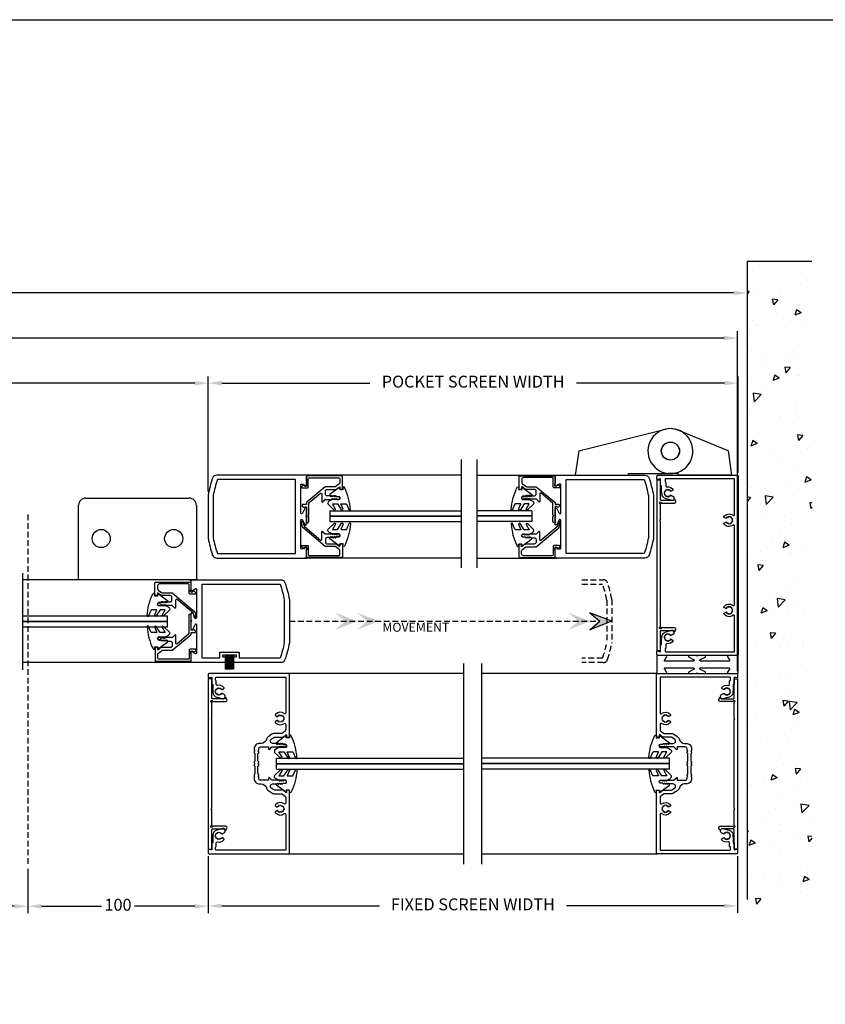
# Model space of a CAD drawing. Units: millimetres. Extents: x -9031 to -426, y -4460 to 328.
# Drawn here: x -1165 to -719, y -1332 to -786 of the extents above; entities that cross this region are included whole.
import ezdxf

# ---------------------------------------------------------------- set-up
doc = ezdxf.new("R2010")
doc.units = ezdxf.units.MM
doc.linetypes.add('BI-PARTING-SG-PKT-PLAN$0$HIDDEN2', pattern=[4.7625, 3.175, -1.5875])
doc.linetypes.add('MITTEX2', pattern=[4, 2.5, -0.5, 0.5, -0.5])
doc.layers.get('DefPoints').update_dxf_attribs({"color": 250, "linetype": 'MITTEX2'})
for name, color, linetype in [('BI-PARTING-POCKET-A150ATF$0$Backgrounds', 7, 'Continuous'), ('BI-PARTING-POCKET-A150ATF$0$DORMAFRAME', 3, 'Continuous'), ('BI-PARTING-SG-PKT-PLAN$0$CS001', 1, 'Continuous'), ('BI-PARTING-SG-PKT-PLAN$0$CS008', 1, 'Continuous'), ('BI-PARTING-SG-PKT-PLAN$0$CS025', 1, 'Continuous'), ('BI-PARTING-SG-PKT-PLAN$0$CS075', 1, 'Continuous'), ('BI-PARTING-SG-PKT-PLAN$0$CS115', 1, 'Continuous'), ('BI-PARTING-SG-PKT-PLAN$0$CS20', 1, 'Continuous'), ('BI-PARTING-SG-PKT-PLAN$0$CS4', 1, 'Continuous'), ('BI-PARTING-SG-PKT-PLAN$0$DIMS', 2, 'Continuous'), ('BI-PARTING-SG-PKT-PLAN$0$FRAME', 3, 'Continuous'), ('BI-PARTING-SG-PKT-PLAN$0$GK70', 7, 'Continuous'), ('BI-PARTING-SG-PKT-PLAN$0$GK71', 7, 'Continuous')]:
    doc.layers.add(name, color=color, linetype=linetype)
doc.styles.add('BI-PARTING-POCKET-A150ATF$0$border', font='romand.shx')
doc.styles.add('BI-PARTING-SG-PKT-PLAN$0$ARIAL', font='ARIAL.TTF', dxfattribs={"oblique": 4})
doc.styles.add('BI-PARTING-SG-PKT-PLAN$0$Standard', font='txt')
doc.dimstyles.new('BI-PARTING-SG-PKT-PLAN$0$HORIZONTAL', dxfattribs={"dimscale": 3, "dimtxt": 2.2, "dimasz": 2.5, "dimexe": 1.25, "dimexo": 0.625, "dimtad": 0, "dimdec": 0, "dimtxsty": 'BI-PARTING-SG-PKT-PLAN$0$ARIAL', "dimcen": 2.5, "dimadec": 0, "dimazin": 0, "dimtfac": 1, "dimtdec": 0, "dimtmove": 0, "dimatfit": 3, "dimfxl": 0, "dimarcsym": 0})

# ---------------------------------------------------------------- blocks, each defined once
blk = doc.blocks.new('BI-PARTING-POCKET-A150ATF$0$#NewBorder3')
at = {"layer": 'BI-PARTING-POCKET-A150ATF$0$DORMAFRAME', "color": 7}
blk.add_line((-320.79, 235.5), (1083.21, 235.5), dxfattribs=at)
at = {"layer": 'BI-PARTING-POCKET-A150ATF$0$Backgrounds', "color": 7, "style": 'BI-PARTING-POCKET-A150ATF$0$border'}
for tag, p in [('PROJECT1', (845.83, -336.68)), ('PROJECT2', (845.83, -352.87)), ('PROJECT3', (845.83, -369.06)), ('PROJECT4', (845.83, -385.25)), ('PROJECT5', (845.83, -401.44)), ('PROJECT6', (845.83, -417.63)), ('DRAWINGTITLE1', (847.95, -470.68)), ('DRAWINGTITLE2', (847.95, -486.87)), ('DRAWINGTITLE3', (847.95, -503.06)), ('DRAWINGTITLE4', (847.95, -519.26)), ('DRAWINGTITLE5', (847.95, -535.45))]:
    blk.add_attdef(tag, p, '', height=10, dxfattribs=at)
at = {"layer": 'BI-PARTING-POCKET-A150ATF$0$Backgrounds', "color": 7, "style": 'BI-PARTING-POCKET-A150ATF$0$border', "flags": 2}
blk.add_attdef('DRAWINGTITLE', (846.83, -451.42), '', height=10, dxfattribs=at)
at = {"layer": 'BI-PARTING-POCKET-A150ATF$0$Backgrounds', "style": 'BI-PARTING-POCKET-A150ATF$0$border'}
for tag, p in [('CURRENTREV', (984.47, -624.87)), ('DRAWINGNUMBER1', (829.04, -671.58)), ('DRAWINGNUMBER2', (829.04, -687.77)), ('SHEETXOFX', (864.16, -715.59))]:
    blk.add_attdef(tag, p, '', height=10, dxfattribs=at)
blk = doc.blocks.new('*D111')
at = {"color": 0, "lineweight": -2}
for p, q in [((-1359.56, -1257.04), (-1359.56, -1281.57)), ((-1160.66, -1257.04), (-1160.66, -1281.57)), ((-1352.06, -1277.82), (-1315.93, -1277.82)), ((-1168.16, -1277.82), (-1204.29, -1277.82))]:
    blk.add_line(p, q, dxfattribs=at)
at = {"color": 0}
for points in [[(-1352.06, -1276.57), (-1352.06, -1279.07), (-1359.56, -1277.82)], [(-1168.16, -1276.57), (-1168.16, -1279.07), (-1160.66, -1277.82)]]:
    blk.add_solid(points, dxfattribs=at)
at = {"layer": 'DefPoints', "color": 0}
for p in [(-1359.56, -1255.17), (-1160.66, -1255.17), (-1160.66, -1277.82)]:
    blk.add_point(p, dxfattribs=at)
at = {"color": 0, "insert": (-1260.11, -1277.82), "char_height": 6.6, "attachment_point": 5, "style": 'BI-PARTING-SG-PKT-PLAN$0$ARIAL'}
blk.add_mtext('CLEAR OPENING WIDTH', dxfattribs=at)
blk = doc.blocks.new('*D112')
at = {"color": 0, "lineweight": -2}
for p, q in [((-1459.56, -1047.87), (-1459.56, -984)), ((-1452.06, -987.75), (-1295.41, -987.75)), ((-1068.16, -987.75), (-1224.81, -987.75)), ((-1060.66, -1047.87), (-1060.66, -984))]:
    blk.add_line(p, q, dxfattribs=at)
at = {"color": 0}
for points in [[(-1452.06, -986.5), (-1452.06, -989), (-1459.56, -987.75)], [(-1068.16, -986.5), (-1068.16, -989), (-1060.66, -987.75)]]:
    blk.add_solid(points, dxfattribs=at)
at = {"layer": 'DefPoints', "color": 0}
for p in [(-1060.66, -987.75), (-1459.56, -1049.74), (-1060.66, -1049.74)]:
    blk.add_point(p, dxfattribs=at)
at = {"color": 0, "insert": (-1260.11, -987.75), "char_height": 6.6, "attachment_point": 5, "style": 'BI-PARTING-SG-PKT-PLAN$0$ARIAL'}
blk.add_mtext('JAMB TO JAMB', dxfattribs=at)
blk = doc.blocks.new('*D113')
at = {"color": 0, "lineweight": -2}
for p, q in [((-1758.34, -938.7), (-1758.34, -941.5)), ((-1750.84, -937.75), (-1331.57, -937.75)), ((-769.38, -937.75), (-1188.65, -937.75)), ((-761.88, -939.46), (-761.88, -941.5))]:
    blk.add_line(p, q, dxfattribs=at)
at = {"color": 0}
for points in [[(-1750.84, -936.5), (-1750.84, -939), (-1758.34, -937.75)], [(-769.38, -936.5), (-769.38, -939), (-761.88, -937.75)]]:
    blk.add_solid(points, dxfattribs=at)
at = {"layer": 'DefPoints', "color": 0}
for p in [(-1758.34, -936.83), (-761.88, -937.58), (-761.88, -937.75)]:
    blk.add_point(p, dxfattribs=at)
at = {"color": 0, "insert": (-1260.11, -937.75), "char_height": 6.6, "attachment_point": 5, "style": 'BI-PARTING-SG-PKT-PLAN$0$ARIAL'}
blk.add_mtext('STRUCTURAL OPENING WIDTH', dxfattribs=at)
blk = doc.blocks.new('*D114')
at = {"color": 0, "lineweight": -2}
for p, q in [((-1753.06, -1147.36), (-1753.06, -959)), ((-767.16, -1147.36), (-767.16, -959)), ((-1745.56, -962.75), (-1316.7, -962.75)), ((-774.66, -962.75), (-1203.51, -962.75))]:
    blk.add_line(p, q, dxfattribs=at)
at = {"color": 0}
for points in [[(-1745.56, -961.5), (-1745.56, -964), (-1753.06, -962.75)], [(-774.66, -961.5), (-774.66, -964), (-767.16, -962.75)]]:
    blk.add_solid(points, dxfattribs=at)
at = {"layer": 'DefPoints', "color": 0}
for p in [(-767.16, -962.75), (-1753.06, -1149.23), (-767.16, -1149.23)]:
    blk.add_point(p, dxfattribs=at)
at = {"color": 0, "insert": (-1260.11, -962.75), "char_height": 6.6, "attachment_point": 5, "style": 'BI-PARTING-SG-PKT-PLAN$0$ARIAL'}
blk.add_mtext('OVERALL FRAME WIDTH', dxfattribs=at)
blk = doc.blocks.new('BI-PARTING-SG-PKT-PLAN$0$A$C053E35A2')
at = {"layer": 'BI-PARTING-SG-PKT-PLAN$0$GK70'}
for p, q in [((0, 45.17), (65.29, 45.17)), ((0, 3.88), (0, 45.17)), ((65.29, 45.17), (65.29, 3.88)), ((61.5, 0), (4.04, 0))]:
    blk.add_line(p, q, dxfattribs=at)
for centre in [(12.56, 22.34), (52.73, 22.34)]:
    blk.add_circle(centre, 5.02, dxfattribs=at)
for centre, start, end in [((3.92, 3.91), 180.5278, 271.7771), ((61.37, 3.91), 268.2229, 359.4722)]:
    blk.add_arc(centre, 3.92, start, end, dxfattribs=at)
blk = doc.blocks.new('*D118')
at = {"color": 0, "lineweight": -2}
for p, q in [((-1060.66, -1250.11), (-1060.66, -1281.37)), ((-767.16, -1250.11), (-767.16, -1281.37)), ((-1053.16, -1277.62), (-965.73, -1277.62)), ((-774.66, -1277.62), (-862.08, -1277.62))]:
    blk.add_line(p, q, dxfattribs=at)
at = {"color": 0}
for points in [[(-1053.16, -1276.37), (-1053.16, -1278.87), (-1060.66, -1277.62)], [(-774.66, -1276.37), (-774.66, -1278.87), (-767.16, -1277.62)]]:
    blk.add_solid(points, dxfattribs=at)
at = {"layer": 'DefPoints', "color": 0}
for p in [(-1060.66, -1248.23), (-767.16, -1248.23), (-767.16, -1277.62)]:
    blk.add_point(p, dxfattribs=at)
at = {"color": 0, "insert": (-913.91, -1277.62), "char_height": 6.6, "attachment_point": 5, "style": 'BI-PARTING-SG-PKT-PLAN$0$ARIAL'}
blk.add_mtext('FIXED SCREEN WIDTH', dxfattribs=at)
blk = doc.blocks.new('BI-PARTING-SG-PKT-PLAN$0$cs001')
at = {"layer": 'BI-PARTING-SG-PKT-PLAN$0$CS001'}
blk.add_lwpolyline([(89.61, 2.51, -0.317445), (86.95, 4.72), (86.03, 8.14, -0.493145), (87, 9.4), (87.46, 9.4, -0.267949), (88.33, 8.9), (89.13, 7.51), (88.49, 7.51), (88.49, 6.87), (87.94, 6.55), (88.26, 6), (87.94, 5.45), (88.49, 5.13), (88.49, 4.49), (89.13, 4.49), (89.45, 3.94), (90, 4.26), (90.55, 3.94), (90.87, 4.49), (91.51, 4.49), (91.51, 5.13), (92.06, 5.45), (91.74, 6), (92.06, 6.55), (91.51, 6.87), (91.51, 7.51), (90.87, 7.51), (91.48, 8.56, -0.464153), (92.23, 8.7, -0.290922), (93.39, 5.13, 0.490314), (93.87, 4.5), (96, 4.5, 0.414214), (96.5, 4), (97.5, 4, 0.414214), (98, 4.5), (98, 43), (78.12, 43, 0.629016), (77.73, 42.19, -0.40956), (77.23, 37.3, -0.464153), (76.48, 37.44), (75.87, 38.49), (76.51, 38.49), (76.51, 39.13), (77.06, 39.45), (76.74, 40), (77.06, 40.55), (76.51, 40.87), (76.51, 41.51), (75.87, 41.51), (75.55, 42.06), (75, 41.74), (74.45, 42.06), (74.13, 41.51), (73.49, 41.51), (73.49, 40.87), (72.94, 40.55), (73.26, 40), (72.94, 39.45), (73.49, 39.13), (73.49, 38.49), (74.13, 38.49), (73.52, 37.44, -0.464153), (72.77, 37.3, -0.40956), (72.27, 42.19, 0.629016), (71.88, 43), (68.88, 43, 0.235469), (68.08, 42.6), (66.95, 41.1, 0.16286), (66.75, 40.5), (66.75, 36.97, -0.144993), (66.27, 35.34), (65.09, 33.53, -0.179936), (63.41, 32.28, 0.333634), (61.25, 29.4), (61.25, 28.5, -0.414214), (58.25, 25.5), (57.4, 25.5), (57, 25.9), (56.6, 25.5), (56, 25.5), (55.6, 25.9), (51.4, 25.9), (51, 25.5), (50.4, 25.5), (50, 25.9), (49.6, 25.5), (49, 25.5), (48.6, 25.9), (44.4, 25.9), (44, 25.5), (43.4, 25.5), (43, 25.9), (42.6, 25.5), (41.75, 25.5, -0.414214), (38.75, 28.5), (38.75, 29.4, 0.333634), (36.59, 32.28, -0.179936), (34.91, 33.53), (33.73, 35.34, -0.144993), (33.25, 36.97), (33.25, 40.5, 0.16286), (33.05, 41.1), (31.92, 42.6, 0.235469), (31.12, 43), (28.12, 43, 0.629016), (27.73, 42.19, -0.40956), (27.23, 37.3, -0.464153), (26.48, 37.44), (25.87, 38.49), (26.51, 38.49), (26.51, 39.13), (27.06, 39.45), (26.74, 40), (27.06, 40.55), (26.51, 40.87), (26.51, 41.51), (25.87, 41.51), (25.55, 42.06), (25, 41.74), (24.45, 42.06), (24.13, 41.51), (23.49, 41.51), (23.49, 40.87), (22.94, 40.55), (23.26, 40), (22.94, 39.45), (23.49, 39.13), (23.49, 38.49), (24.13, 38.49), (23.52, 37.44, -0.464153), (22.77, 37.3, -0.40956), (22.27, 42.19, 0.629016), (21.88, 43), (2, 43), (2, 4.5, 0.414214), (2.5, 4), (3.5, 4, 0.414214), (4, 4.5), (6.13, 4.5, 0.490314), (6.61, 5.13, -0.290922), (7.77, 8.7, -0.464153), (8.52, 8.56), (9.13, 7.51), (8.49, 7.51), (8.49, 6.87), (7.94, 6.55), (8.26, 6), (7.94, 5.45), (8.49, 5.13), (8.49, 4.49), (9.13, 4.49), (9.45, 3.94), (10, 4.26), (10.55, 3.94), (10.87, 4.49), (11.51, 4.49), (11.51, 5.13), (12.06, 5.45), (11.74, 6), (12.06, 6.55), (11.51, 6.87), (11.51, 7.51), (10.87, 7.51), (11.67, 8.9, -0.267949), (12.54, 9.4), (13, 9.4, -0.493145), (13.97, 8.14), (13.05, 4.72, -0.317445), (10.39, 2.51), (10, 2.9), (9.6, 2.5), (6, 2.5), (6, 2), (2.37, 2, 0.493145), (2.12, 1.69), (2.49, 0.31, -0.493145), (2.25, 0), (0.5, 0, -0.414214), (0, 0.5), (0, 44.5, -0.414214), (0.5, 45), (35.25, 45), (35.25, 43.5), (34.24, 43.5, 0.618819), (34.04, 43.1), (35.25, 41.5), (35.25, 36.97, 0.144993), (35.41, 36.42), (36.34, 35, 0.746735), (38.75, 35.71), (38.75, 38, -0.226384), (38.82, 38.16), (39.25, 38.5), (38.82, 38.84, -0.477226), (38.82, 39.16), (39.25, 39.5), (38.82, 39.84, -0.477226), (38.82, 40.16), (39.25, 40.5), (38.82, 40.84, -0.477226), (38.82, 41.16), (39.25, 41.5), (39.25, 42), (39.25, 42.75, -1), (40.75, 42.75), (40.75, 42, -0.226384), (40.68, 41.84), (40.25, 41.5), (40.68, 41.16, -0.477226), (40.68, 40.84), (40.25, 40.5), (40.68, 40.16, -0.477226), (40.68, 39.84), (40.25, 39.5), (40.68, 39.16, -0.226384), (40.75, 39), (40.75, 35.35), (42.18, 33.93, -0.668179), (42, 33.5), (40.75, 33.5), (40.75, 29, 0.414214), (41.75, 28), (42.6, 28), (43, 27.6), (43.4, 28), (44, 28), (44.4, 27.6), (48.6, 27.6), (49, 28), (49.6, 28), (50, 27.6), (50.4, 28), (51, 28), (51.4, 27.6), (55.6, 27.6), (56, 28), (56.6, 28), (57, 27.6), (57.4, 28), (58.25, 28, 0.414214), (59.25, 29), (59.25, 33.5), (58, 33.5, -0.668179), (57.82, 33.93), (59.25, 35.35), (59.25, 39, -0.226384), (59.32, 39.16), (59.75, 39.5), (59.32, 39.84, -0.477226), (59.32, 40.16), (59.75, 40.5), (59.32, 40.84, -0.477226), (59.32, 41.16), (59.75, 41.5), (59.32, 41.84, -0.226384), (59.25, 42), (59.25, 42.75, -1), (60.75, 42.75), (60.75, 41.5), (61.18, 41.16, -0.477226), (61.18, 40.84), (60.75, 40.5), (61.18, 40.16, -0.477226), (61.18, 39.84), (60.75, 39.5), (61.18, 39.16, -0.477226), (61.18, 38.84), (60.75, 38.5), (61.18, 38.16, -0.226384), (61.25, 38), (61.25, 35.71, 0.746735), (63.66, 35), (64.59, 36.42, 0.144993), (64.75, 36.97), (64.75, 41.5), (65.96, 43.1, 0.618819), (65.76, 43.5), (64.75, 43.5), (64.75, 45), (99.5, 45, -0.414214), (100, 44.5), (100, 0.5, -0.414214), (99.5, 0), (97.75, 0, -0.493145), (97.51, 0.31), (97.88, 1.69, 0.493145), (97.63, 2), (94, 2), (94, 2.5), (90.4, 2.5), (90, 2.9)], format="xyb", close=True, dxfattribs=at)
blk = doc.blocks.new('BI-PARTING-SG-PKT-PLAN$0$A$C172678FE')
at = {"layer": 'BI-PARTING-SG-PKT-PLAN$0$CS20'}
for points in [[(19.5, 46), (0.25, 46, 1), (0.25, 45.5), (0.5, 45.5), (0.5, 40.33, 0.590506), (1.27, 39.91), (2.91, 40.95, -0.590506), (3.68, 40.52), (3.68, 25.09, -0.792409), (2.73, 24.87), (1.45, 27.45, 0.792409), (0.5, 27.23), (0.5, 23.4), (0.9, 23), (0.5, 22.6), (0.5, 18.77, 0.792409), (1.45, 18.55), (2.73, 21.13, -0.792409), (3.68, 20.91), (3.68, 5.48, -0.590506), (2.91, 5.05), (1.27, 6.09, 0.590506), (0.5, 5.67), (0.5, 0.5), (0.25, 0.5, 1), (0.25, 0), (50.2, 0, 0.320899), (52.57, 1.69, 0.036488), (55, 11), (55, 35, 0.036488), (52.57, 44.31, 0.320899), (50.2, 46), (24.07, 46)], [(16.48, 43.5), (6.68, 43.5), (6.68, 2.5), (49.88, 2.5, 0.035888), (52.2, 11.26), (52.2, 34.74, 0.035888), (49.88, 43.5), (27.08, 43.5)]]:
    blk.add_lwpolyline(points, format="xyb", dxfattribs=at)
at = {"layer": 'BI-PARTING-SG-PKT-PLAN$0$GK70'}
for p, q in [((20.24, 49.58), (20.24, 41.74)), ((20.9, 49.58), (20.9, 41.7)), ((21.61, 49.58), (21.61, 41.7)), ((22.27, 49.58), (22.27, 41.7)), ((22.9, 49.58), (22.9, 41.74)), ((23.48, 49.58), (23.48, 41.7)), ((24.07, 43), (24.07, 46)), ((16.48, 43.5), (16.48, 40.25)), ((16.48, 40.25), (27.08, 40.25)), ((27.08, 40.25), (27.08, 43.5))]:
    blk.add_line(p, q, dxfattribs=at)
blk.add_lwpolyline([(23.97, 41.7), (23.97, 49.58), (19.66, 49.58), (19.66, 41.7)], close=True, dxfattribs=at)
blk.add_lwpolyline([(19.5, 46), (19.5, 43), (18.04, 43), (18.04, 41.58), (25.53, 41.58), (25.53, 43), (24.07, 43)], dxfattribs=at)
blk = doc.blocks.new('*D119')
at = {"color": 0, "lineweight": -2}
for p, q in [((-1060.66, -1250.11), (-1060.66, -1281.57)), ((-1160.66, -1257.04), (-1160.66, -1281.57)), ((-1153.16, -1277.82), (-1119.74, -1277.82)), ((-1068.16, -1277.82), (-1101.58, -1277.82))]:
    blk.add_line(p, q, dxfattribs=at)
at = {"color": 0}
for points in [[(-1153.16, -1276.57), (-1153.16, -1279.07), (-1160.66, -1277.82)], [(-1068.16, -1276.57), (-1068.16, -1279.07), (-1060.66, -1277.82)]]:
    blk.add_solid(points, dxfattribs=at)
at = {"layer": 'DefPoints', "color": 0}
for p in [(-1060.66, -1248.23), (-1160.66, -1255.17), (-1160.66, -1277.82)]:
    blk.add_point(p, dxfattribs=at)
at = {"color": 0, "insert": (-1110.66, -1277.82), "char_height": 6.6, "attachment_point": 5, "style": 'BI-PARTING-SG-PKT-PLAN$0$ARIAL'}
blk.add_mtext('100', dxfattribs=at)
blk = doc.blocks.new('BI-PARTING-SG-PKT-PLAN$0$cs008')
at = {"layer": 'BI-PARTING-SG-PKT-PLAN$0$CS008'}
blk.add_lwpolyline([(94.5, 9), (94.5, 10.5), (0, 10.5), (0, 9, 0.414214), (0.5, 8.5), (10.75, 8.5, -0.414214), (11.25, 8), (11.25, 2, -0.291336), (10.67, 1.09, 0.619599), (10.66, 0.56), (11.55, 0.09, 0.564862), (12.65, 0.75), (12.65, 8.11, -3.326524), (13.04, 8.5), (21.85, 8.5), (22.25, 8.9), (22.65, 8.5), (71.85, 8.5), (72.25, 8.9), (72.65, 8.5), (81.46, 8.5, -3.326524), (81.85, 8.11), (81.85, 0.75, 0.564862), (82.95, 0.09), (83.84, 0.56, 0.619599), (83.83, 1.09, -0.291336), (83.25, 2), (83.25, 8, -0.414214), (83.75, 8.5), (94, 8.5, 0.414214)], format="xyb", close=True, dxfattribs=at)
blk = doc.blocks.new('BI-PARTING-SG-PKT-PLAN$0$cs025')
at = {"layer": 'BI-PARTING-SG-PKT-PLAN$0$CS025'}
blk.add_lwpolyline([(19.13, 4.3), (19.13, 20.3, 0.414214), (18.13, 21.3), (16.51, 21.3, 0.235469), (15.72, 20.9), (14.33, 19.07, 0.16286), (14.13, 18.46), (14.13, 13.23), (3.59, 0.68, -0.176327), (3.3, 0.5), (0.47, 0.01, -0.957292), (0.3, 0.79), (2.83, 1.47, 0.153915), (3.09, 1.63), (10.51, 10.48, 0.63707), (10.13, 11.3), (5.88, 11.3, -0.668179), (5.7, 11.73), (7.13, 13.15), (7.13, 16.8), (7.63, 17.3), (7.13, 17.8), (7.63, 18.3), (7.13, 18.8), (7.63, 19.3), (7.13, 19.8), (7.13, 20.55, -1), (8.63, 20.55), (8.63, 19.3), (9.13, 18.8), (8.63, 18.3), (9.13, 17.8), (8.63, 17.3), (9.13, 16.8), (8.63, 16.3), (9.13, 15.8), (9.13, 14.3, 0.414214), (10.13, 13.3), (11.63, 13.3, 0.414214), (12.63, 14.3), (12.63, 19.3), (14.14, 21.3), (12.88, 21.3, -0.414214), (12.63, 21.55), (12.63, 22.55, -0.414214), (12.88, 22.8), (19.63, 22.8, -0.414214), (20.13, 22.3), (20.13, 3.3, -0.414214), (19.63, 2.8), (16.24, 2.8, -0.204302), (15.88, 2.95, 1.140613), (14.89, 1.72), (15.22, 1.51, -0.486902), (15.27, 1.12), (14.28, 0.13, -0.668179), (13.5, 0.46), (13.5, 3.3, -0.414214), (14, 3.8), (18.63, 3.8, 0.414214)], format="xyb", close=True, dxfattribs=at)
blk = doc.blocks.new('BI-PARTING-SG-PKT-PLAN$0$gk71')
at = {"layer": 'BI-PARTING-SG-PKT-PLAN$0$GK71'}
blk.add_lwpolyline([(1.44, 6.66), (0.48, 6.66, 0.665104), (0.37, 6.26), (4.22, 1.15, 0.446601), (4.59, 1.12), (5.25, 1.74), (4.86, 2.06, -0.477226), (4.86, 2.52), (5.19, 2.79), (4.86, 3.06, -0.477226), (4.86, 3.52), (5.19, 3.79), (4.86, 4.06, -0.477226), (4.86, 4.52), (5.25, 4.84), (5.25, 6.25, -0.720665), (6.93, 6.24), (6.93, 2.46), (7.9, 0.61, 0.107383), (8.03, 0.48, 0.406148), (9.56, 0.18), (12.61, 3.4, 0.845996), (12.31, 4.29), (9.34, 2.53), (9.34, 5.31), (12.88, 7.66, 0.567107), (12.38, 8.45), (9.34, 7.2), (9.34, 10.07, -0.304189), (9.65, 10.53), (12.6, 11.74, 1.01353), (12.58, 12.57, 0.093284), (0.54, 9.42, 0.871709), (0.39, 8.37), (1.44, 8.48)], format="xyb", close=True, dxfattribs=at)
blk = doc.blocks.new('BI-PARTING-SG-PKT-PLAN$0$cs075')
at = {"layer": 'BI-PARTING-SG-PKT-PLAN$0$CS075'}
blk.add_lwpolyline([(19.91, 21.3), (18.65, 21.3, -0.414214), (18.4, 21.55), (18.4, 22.55, -0.414214), (18.65, 22.8), (25.4, 22.8, -0.414214), (25.9, 22.3), (25.9, 3.3, -0.414214), (25.4, 2.8), (22.01, 2.8, -0.204302), (21.65, 2.95, 1.140613), (20.66, 1.72), (20.99, 1.51, -0.486902), (21.04, 1.12), (20.05, 0.13, -0.668179), (19.27, 0.46), (19.27, 3.3, -0.414214), (19.77, 3.8), (24.4, 3.8, 0.414214), (24.9, 4.3), (24.9, 20.3, 0.414214), (23.9, 21.3), (22.28, 21.3, 0.235469), (21.49, 20.9), (20.1, 19.07, 0.16286), (19.9, 18.46), (19.9, 13.23), (11.3, 2.98, -0.221695), (10.91, 2.8), (10.14, 2.8), (10.14, 0.84, -0.414214), (9.64, 0.34), (9.54, 0.34, -0.671801), (8.84, 2.05), (8.84, 2.8), (0.5, 2.8, -0.414214), (0, 3.3), (0, 3.5, -0.414214), (0.5, 4), (3.25, 4), (3.65, 3.6), (4.05, 4), (10.61, 4, 0.221695), (11, 4.18), (16.28, 10.48, 0.63707), (15.9, 11.3), (11.65, 11.3, -0.668179), (11.47, 11.73), (12.9, 13.15), (12.9, 16.8), (13.4, 17.3), (12.9, 17.8), (13.4, 18.3), (12.9, 18.8), (13.4, 19.3), (12.9, 19.8), (12.9, 20.55, -1), (14.4, 20.55), (14.4, 19.3), (14.9, 18.8), (14.4, 18.3), (14.9, 17.8), (14.4, 17.3), (14.9, 16.8), (14.4, 16.3), (14.9, 15.8), (14.9, 14.3, 0.414214), (15.9, 13.3), (17.4, 13.3, 0.414214), (18.4, 14.3), (18.4, 19.3)], format="xyb", close=True, dxfattribs=at)
blk = doc.blocks.new('BI-PARTING-SG-PKT-PLAN$0$cs020')
at = {"layer": 'BI-PARTING-SG-PKT-PLAN$0$CS20'}
for points in [[(0.5, 23.4), (0.5, 27.23, -0.792409), (1.45, 27.45), (2.73, 24.87, 0.792409), (3.68, 25.09), (3.68, 40.52, 0.590506), (2.91, 40.95), (1.27, 39.91, -0.590506), (0.5, 40.33), (0.5, 45.5), (0.25, 45.5, -1), (0.25, 46), (50.2, 46, -0.320899), (52.57, 44.31, -0.036488), (55, 35), (55, 11, -0.036488), (52.57, 1.69, -0.320899), (50.2, 0), (0.25, 0, -1), (0.25, 0.5), (0.5, 0.5), (0.5, 5.67, -0.590506), (1.27, 6.09), (2.91, 5.05, 0.590506), (3.68, 5.48), (3.68, 20.91, 0.792409), (2.73, 21.13), (1.45, 18.55, -0.792409), (0.5, 18.77), (0.5, 22.6), (0.9, 23)], [(52.2, 34.74), (52.2, 11.26, -0.035888), (49.88, 2.5), (6.68, 2.5), (6.68, 43.5), (49.88, 43.5, -0.035888)]]:
    blk.add_lwpolyline(points, format="xyb", close=True, dxfattribs=at)
blk = doc.blocks.new('BI-PARTING-SG-PKT-PLAN$0$cs004')
at = {"layer": 'BI-PARTING-SG-PKT-PLAN$0$CS4'}
blk.add_lwpolyline([(90.87, 4.49), (90.55, 3.94), (90, 4.26), (89.45, 3.94), (89.13, 4.49), (88.49, 4.49), (88.49, 5.13), (87.94, 5.45), (88.26, 6), (87.94, 6.55), (88.49, 6.87), (88.49, 7.51), (89.13, 7.51), (88.04, 9.4), (87, 9.4, 0.493145), (86.03, 8.14), (86.85, 5.09, 0.293465), (89.65, 2.55), (90, 2.9), (90.4, 2.5), (94, 2.5), (94, 2), (97.96, 2), (97.51, 0.31, 0.493145), (97.75, 0), (99.5, 0, 0.414214), (100, 0.5), (100, 44.5, 0.414214), (99.5, 45), (0.5, 45, 0.414214), (0, 44.5), (0, 0.5, 0.414214), (0.5, 0), (2.25, 0, 0.493145), (2.49, 0.31), (2.04, 2), (6, 2), (6, 2.5), (9.6, 2.5), (10, 2.9), (10.35, 2.55, 0.293465), (13.15, 5.09), (13.97, 8.14, 0.493145), (13, 9.4), (11.96, 9.4), (10.87, 7.51), (11.51, 7.51), (11.51, 6.87), (12.06, 6.55), (11.74, 6), (12.06, 5.45), (11.51, 5.13), (11.51, 4.49), (10.87, 4.49), (10.55, 3.94), (10, 4.26), (9.45, 3.94), (9.13, 4.49), (8.49, 4.49), (8.49, 5.13), (7.94, 5.45), (8.26, 6), (7.94, 6.55), (8.49, 6.87), (8.49, 7.51), (9.13, 7.51), (8.25, 9.03, 0.301826), (6.53, 5.56, -0.451416), (6.03, 5), (4, 5, -0.414214), (3.5, 4.5), (2.5, 4.5, -0.414214), (2, 5), (2, 43), (21.88, 43, -0.629016), (22.27, 42.19, 0.459326), (23.25, 36.97), (24.13, 38.49), (23.49, 38.49), (23.49, 39.13), (22.94, 39.45), (23.26, 40), (22.94, 40.55), (23.49, 40.87), (23.49, 41.51), (24.13, 41.51), (24.45, 42.06), (25, 41.74), (25.55, 42.06), (25.87, 41.51), (26.51, 41.51), (26.51, 40.87), (27.06, 40.55), (26.74, 40), (27.06, 39.45), (26.51, 39.13), (26.51, 38.49), (25.87, 38.49), (26.75, 36.97, 0.459326), (27.73, 42.19, -0.629016), (28.12, 43), (71.88, 43, -0.629016), (72.27, 42.19, 0.459326), (73.25, 36.97), (74.13, 38.49), (73.49, 38.49), (73.49, 39.13), (72.94, 39.45), (73.26, 40), (72.94, 40.55), (73.49, 40.87), (73.49, 41.51), (74.13, 41.51), (74.45, 42.06), (75, 41.74), (75.55, 42.06), (75.87, 41.51), (76.51, 41.51), (76.51, 40.87), (77.06, 40.55), (76.74, 40), (77.06, 39.45), (76.51, 39.13), (76.51, 38.49), (75.87, 38.49), (76.75, 36.97, 0.459326), (77.73, 42.19, -0.629016), (78.12, 43), (98, 43), (98, 5, -0.414214), (97.5, 4.5), (96.5, 4.5, -0.414214), (96, 5), (93.97, 5, -0.451416), (93.47, 5.56, 0.301826), (91.75, 9.03), (90.87, 7.51), (91.51, 7.51), (91.51, 6.87), (92.06, 6.55), (91.74, 6), (92.06, 5.45), (91.51, 5.13), (91.51, 4.49)], format="xyb", close=True, dxfattribs=at)
blk = doc.blocks.new('*D244')
at = {"color": 0, "lineweight": -2}
for p, q in [((-1060.66, -1047.87), (-1060.66, -984)), ((-1053.16, -987.75), (-971, -987.75)), ((-774.38, -987.75), (-856.54, -987.75)), ((-766.88, -1037.37), (-766.88, -984))]:
    blk.add_line(p, q, dxfattribs=at)
at = {"color": 0}
for points in [[(-1053.16, -986.5), (-1053.16, -989), (-1060.66, -987.75)], [(-774.38, -986.5), (-774.38, -989), (-766.88, -987.75)]]:
    blk.add_solid(points, dxfattribs=at)
at = {"layer": 'DefPoints', "color": 0}
for p in [(-766.88, -987.75), (-766.88, -1039.24), (-1060.66, -1049.74)]:
    blk.add_point(p, dxfattribs=at)
at = {"color": 0, "insert": (-913.77, -987.75), "char_height": 6.6, "attachment_point": 5, "style": 'BI-PARTING-SG-PKT-PLAN$0$ARIAL'}
blk.add_mtext('POCKET SCREEN WIDTH', dxfattribs=at)

msp = doc.modelspace()

# ---------------------------------------------------------------- hatches: boundary and pattern name
h = msp.add_hatch()
h.set_pattern_fill('AR-CONC', color=256, scale=5, style=0)
h.set_pattern_definition([(230, (-2555.51, -1264.143), (-35.863, 3.1376), [3.75, -41.25]), (175, (-2555.51, -1264.143), (6.9376, -37.6096), [3, -33]), (280.4514, (-2558.5, -1263.88), (-28.9255, -34.472), [3.187, -35.0571]), (226.1842, (-2555.51, -1274.143), (-53.362, 8.276), [5.625, -61.875]), (276.6356, (-2559.96, -1273.454), (-46.7331, -48.7059), [4.7805, -52.5856]), (171.1842, (-2555.51, -1274.143), (-46.7331, -48.706), [4.5, -49.5]), (201, (-2560.51, -1271.643), (-29.84535, 20.13094), [3.75, -41.25]), (146, (-2560.51, -1271.643), (-12.1658, -36.2575), [3, -33]), (251.4514, (-2562.998, -1269.966), (-42.0111, -16.1265), [3.187, -35.0571]), (217.5, (-2555.511, -1264.143), (-0.60799, -16.64469), [0, -32.6, 0, -33.5, 0, -33.125]), (187.5, (-2555.511, -1264.143), (-13.15348, -19.72059), [0, -19.1, 0, -31.85, 0, -12.625]), (147.5, (-2544.361, -1264.143), (-26.69112, 1.12774), [0, -12.5, 0, -39, 0, -51.75]), (137.5, (-2539.36, -1264.143), (-29.1593, -5.00525), [0, -16.25, 0, -25.9, 0, -36.75])])
edge = h.paths.add_edge_path()
edge.add_spline(control_points=[(-761.88, -1274.08), (-760.49, -1270.34), (-753.26, -1296.64), (-744.92, -1258.59), (-736.74, -1292.4), (-734.2, -1270.55), (-727.29, -1288.85), (-727.68, -1272.02), (-725.94, -1274.08)], knot_values=[0, 0, 0, 0, 11.989514, 27.193353, 40.784552, 48.300584, 55.398008, 63.493645, 63.493645, 63.493645, 63.493645], degree=3, periodic=0)
edge.add_line((-725.94, -1274.08), (-725.94, -920.08))
edge.add_line((-725.94, -920.08), (-761.88, -920.08))
edge.add_line((-761.88, -920.08), (-761.88, -1274.08))
h = msp.add_hatch(color=256)
h.paths.add_polyline_path([(-990.17, -1124.45), (-980.83, -1120.82), (-980.83, -1118.65), (-990.17, -1115.02), (-984.62, -1119.73)])
h.paths.add_polyline_path([(-980.83, -1120.82), (-978.03, -1119.73), (-980.83, -1118.65)])
h = msp.add_hatch(color=256)
h.paths.add_polyline_path([(-978.16, -1124.45), (-968.82, -1120.82), (-968.82, -1118.65), (-978.16, -1115.02), (-972.61, -1119.73)])
h.paths.add_polyline_path([(-968.82, -1120.82), (-966.02, -1119.73), (-968.82, -1118.65)])
h = msp.add_hatch(color=256)
h.paths.add_polyline_path([(-861.03, -1124.45), (-851.69, -1120.82), (-851.69, -1118.65), (-861.03, -1115.02), (-855.48, -1119.73)])
h.paths.add_polyline_path([(-851.69, -1120.82), (-848.89, -1119.73), (-851.69, -1118.65)])
h = msp.add_hatch(color=256)
h.paths.add_polyline_path([(-849.02, -1124.45), (-839.68, -1120.82), (-839.68, -1118.65), (-849.02, -1115.02), (-843.47, -1119.73)])
h.paths.add_polyline_path([(-839.68, -1120.82), (-836.88, -1119.73), (-839.68, -1118.65)])

# ---------------------------------------------------------------- linework, layer by layer
for p, q in [((-761.88, -920.08), (-761.88, -1274.08)), ((-761.88, -920.08), (-725.94, -920.08)), ((-1163.49, -1146.7), (-1163.49, -1093.17)), ((-1070.41, -1096.73), (-1163.49, -1096.73)), ((-836.88, -1119.73), (-849.02, -1115.02)), ((-836.88, -1119.73), (-849.02, -1115.02)), ((-849.02, -1115.02), (-843.47, -1119.73)), ((-836.88, -1119.73), (-849.02, -1124.45)), ((-849.02, -1124.45), (-843.47, -1119.73)), ((-1070.41, -1142.73), (-1163.49, -1142.73)), ((-918.91, -1254.5), (-918.91, -1143.21)), ((-908.91, -1254.5), (-908.91, -1143.21)), ((-918.91, -1148.73), (-1016.16, -1148.73)), ((-811.66, -1148.73), (-908.91, -1148.73)), ((-918.91, -1248.98), (-1016.16, -1248.98)), ((-811.66, -1248.98), (-908.91, -1248.98))]:
    msp.add_line(p, q)
at = {"color": 2, "linetype": 'BI-PARTING-SG-PKT-PLAN$0$HIDDEN2'}
msp.add_line((-1160.66, -1060.57), (-1160.66, -1255.17), dxfattribs=at)
at = {"linetype": 'BI-PARTING-SG-PKT-PLAN$0$HIDDEN2'}
msp.add_line((-1015.66, -1119.73), (-843.47, -1119.73), dxfattribs=at)
at = {"layer": 'BI-PARTING-SG-PKT-PLAN$0$CS115'}
msp.add_lwpolyline([(-771.71, -1141.16, -0.590506), (-772.13, -1141.92), (-787.57, -1141.92, -0.792409), (-787.79, -1140.98), (-785.2, -1139.69, 0.792409), (-785.43, -1138.74), (-789.26, -1138.74), (-789.66, -1139.14), (-790.06, -1138.74), (-793.89, -1138.74, 0.792409), (-794.11, -1139.69), (-791.53, -1140.98, -0.792409), (-791.75, -1141.92), (-807.18, -1141.92, -0.590506), (-807.6, -1141.16), (-806.56, -1139.51, 0.590506), (-806.99, -1138.74), (-811.41, -1138.74, 0.414214), (-811.91, -1139.24), (-811.91, -1148.23, 0.414214), (-811.41, -1148.73), (-806.99, -1148.73, 0.590506), (-806.56, -1147.97), (-807.6, -1146.32, -0.590506), (-807.18, -1145.55), (-791.75, -1145.55, -0.792409), (-791.53, -1146.5), (-794.11, -1147.79, 0.792409), (-793.89, -1148.73), (-790.06, -1148.73), (-789.66, -1148.33), (-789.26, -1148.73), (-785.43, -1148.73, 0.792409), (-785.2, -1147.79), (-787.79, -1146.5, -0.792409), (-787.57, -1145.55), (-772.13, -1145.55, -0.590506), (-771.71, -1146.32), (-772.75, -1147.97, 0.590506), (-772.33, -1148.73), (-767.38, -1148.73, 0.414214), (-766.88, -1148.23), (-766.88, -1139.24, 0.414214), (-767.38, -1138.74), (-772.33, -1138.74, 0.590506), (-772.75, -1139.51)], format="xyb", close=True, dxfattribs=at)
at = {"layer": 'BI-PARTING-SG-PKT-PLAN$0$CS20', "color": 4, "linetype": 'BI-PARTING-SG-PKT-PLAN$0$HIDDEN2'}
for p, q in [((-853.46, -1096.73), (-841.68, -1096.73)), ((-853.46, -1099.23), (-841.99, -1099.23)), ((-839.68, -1107.99), (-839.68, -1131.47)), ((-836.88, -1107.73), (-836.88, -1131.73)), ((-841.99, -1140.23), (-853.46, -1140.23)), ((-841.68, -1142.73), (-853.46, -1142.73))]:
    msp.add_line(p, q, dxfattribs=at)
at = {"layer": 'BI-PARTING-SG-PKT-PLAN$0$CS20'}
msp.add_lwpolyline([(-1051.16, -1142.73), (-1070.41, -1142.73, -1), (-1070.41, -1142.23), (-1070.16, -1142.23), (-1070.16, -1137.06, -0.590506), (-1069.39, -1136.64), (-1067.75, -1137.68, 0.590506), (-1066.98, -1137.26), (-1066.98, -1121.82, 0.792409), (-1067.93, -1121.6), (-1069.21, -1124.19, -0.792409), (-1070.16, -1123.96), (-1070.16, -1120.13), (-1069.76, -1119.73), (-1070.16, -1119.33), (-1070.16, -1115.5, -0.792409), (-1069.21, -1115.28), (-1067.93, -1117.87, 0.792409), (-1066.98, -1117.64), (-1066.98, -1102.21, 0.590506), (-1067.75, -1101.79), (-1069.39, -1102.83, -0.590506), (-1070.16, -1102.4), (-1070.16, -1097.23), (-1070.41, -1097.23, -1), (-1070.41, -1096.73), (-1020.46, -1096.73, -0.320899), (-1018.09, -1098.43, -0.036488), (-1015.66, -1107.73), (-1015.66, -1131.73, -0.036488), (-1018.09, -1141.04, -0.320899), (-1020.46, -1142.73), (-1046.59, -1142.73)], format="xyb", dxfattribs=at)
at = {"layer": 'BI-PARTING-SG-PKT-PLAN$0$CS20', "color": 4, "linetype": 'BI-PARTING-SG-PKT-PLAN$0$HIDDEN2'}
for centre, radius, start, end in [((-841.68, -1099.23), 2.5, 18.8344, 90), ((-901.78, -1119.73), 63.2, 10.7059, 18.9272), ((-901.78, -1119.73), 66, 10.4757, 18.8344), ((-901.78, -1119.73), 63.2, 341.0728, 349.2941), ((-901.78, -1119.73), 66, 341.1656, 349.5243), ((-841.68, -1140.23), 2.5, 270, 341.1656)]:
    msp.add_arc(centre, radius, start, end, dxfattribs=at)
at = {"layer": 'BI-PARTING-SG-PKT-PLAN$0$DIMS', "color": 0, "linetype": 'Continuous'}
for p, q in [((-855.22, -1025.19), (-807.14, -1013.26)), ((-772.39, -1025.19), (-801.67, -1013.26))]:
    msp.add_line(p, q, dxfattribs=at)
for points in [[(-855.22, -1025.19), (-857.31, -1038.74), (-827.57, -1038.74), (-827.57, -1037.84), (-803.23, -1037.84)], [(-772.39, -1025.19), (-770.49, -1038.74), (-800.17, -1038.74), (-800.17, -1037.84), (-805.58, -1037.84)]]:
    msp.add_lwpolyline(points, dxfattribs=at)
for centre in [(-804.46, -1025.4), (-804.35, -1025.4)]:
    msp.add_circle(centre, 5, dxfattribs=at)
for centre, start, end in [((-804.39, -1025.43), 77.3809, 264.5412), ((-804.41, -1025.43), 275.4588, 102.6191)]:
    msp.add_arc(centre, 12.47, start, end, dxfattribs=at)
at = {"layer": 'BI-PARTING-SG-PKT-PLAN$0$FRAME'}
for p, q in [((-993.17, -1058.49), (-920.25, -1058.49)), ((-993.17, -1058.49), (-993.17, -1064.49)), ((-881.32, -1058.49), (-911.61, -1058.49)), ((-881.32, -1058.49), (-881.32, -1064.49)), ((-993.17, -1061.39), (-920.25, -1061.39)), ((-993.17, -1061.49), (-920.25, -1061.49)), ((-993.17, -1061.59), (-920.25, -1061.59)), ((-993.17, -1064.49), (-920.25, -1064.49)), ((-881.32, -1061.39), (-911.61, -1061.39)), ((-881.32, -1061.49), (-911.61, -1061.49)), ((-881.32, -1061.59), (-911.61, -1061.59)), ((-881.32, -1064.49), (-911.61, -1064.49)), ((-1083.15, -1116.99), (-1163.49, -1116.99)), ((-1083.15, -1122.99), (-1083.15, -1116.99)), ((-1083.15, -1119.89), (-1163.49, -1119.89)), ((-1083.15, -1119.99), (-1163.49, -1119.99)), ((-1083.15, -1120.09), (-1163.49, -1120.09)), ((-1083.15, -1122.99), (-1163.49, -1122.99)), ((-1022.81, -1195.73), (-918.91, -1195.73)), ((-1022.81, -1201.73), (-1022.81, -1195.73)), ((-1022.81, -1198.63), (-918.91, -1198.63)), ((-1022.81, -1198.73), (-918.91, -1198.73)), ((-1022.81, -1198.83), (-918.91, -1198.83)), ((-805.01, -1195.73), (-908.91, -1195.73)), ((-805.01, -1198.63), (-908.91, -1198.63)), ((-805.01, -1198.73), (-908.91, -1198.73)), ((-805.01, -1198.83), (-908.91, -1198.83)), ((-805.01, -1201.73), (-805.01, -1195.73)), ((-1022.81, -1201.73), (-918.91, -1201.73)), ((-805.01, -1201.73), (-908.91, -1201.73))]:
    msp.add_line(p, q, dxfattribs=at)
at = {"layer": 'BI-PARTING-SG-PKT-PLAN$0$GK70'}
for p, q in [((-920.25, -1090.14), (-920.25, -1030.04)), ((-911.61, -1090.14), (-911.61, -1030.04)), ((-920.25, -1038.74), (-1008.15, -1038.74)), ((-911.61, -1038.74), (-866.34, -1038.74)), ((-920.25, -1084.74), (-1007.25, -1084.74)), ((-911.61, -1084.74), (-867.24, -1084.74))]:
    msp.add_line(p, q, dxfattribs=at)
at = {"layer": 'DefPoints'}
msp.add_lwpolyline([(-1830.05, -786.2), (-699.65, -786.2), (-699.65, -1743.8), (-1830.05, -1743.8)], close=True, dxfattribs=at)

# ---------------------------------------------------------------- block references
msp.add_blockref('BI-PARTING-POCKET-A150ATF$0$#NewBorder3', (-1509.26, -1021.7))
at = {"xscale": -1, "rotation": 180}
msp.add_blockref('BI-PARTING-SG-PKT-PLAN$0$A$C172678FE', (-1070.66, -1096.73), dxfattribs=at)
at = {"layer": 'BI-PARTING-SG-PKT-PLAN$0$FRAME', "xscale": -1}
msp.add_blockref('BI-PARTING-SG-PKT-PLAN$0$cs020', (-1005.66, -1084.74), dxfattribs=at)
for name, p, rotation in [('BI-PARTING-SG-PKT-PLAN$0$cs075', (-1008.96, -1065.11), 270), ('BI-PARTING-SG-PKT-PLAN$0$cs004', (-811.88, -1138.74), 270), ('BI-PARTING-SG-PKT-PLAN$0$gk71', (-880.13, -1045.25), 90), ('BI-PARTING-SG-PKT-PLAN$0$cs025', (-865.6, -1064.33), 90), ('BI-PARTING-SG-PKT-PLAN$0$gk71', (-994.37, -1078.28), 270), ('BI-PARTING-SG-PKT-PLAN$0$gk71', (-1081.95, -1104.15), 90), ('BI-PARTING-SG-PKT-PLAN$0$cs075', (-1067.35, -1115.94), 90), ('BI-PARTING-SG-PKT-PLAN$0$cs001', (-1060.66, -1248.73), 270), ('BI-PARTING-SG-PKT-PLAN$0$cs008', (-777.66, -1246.11), 270), ('BI-PARTING-SG-PKT-PLAN$0$gk71', (-803.81, -1182.9), 90), ('BI-PARTING-SG-PKT-PLAN$0$gk71', (-1024.01, -1214.82), 270)]:
    msp.add_blockref(name, p, dxfattribs=dict(at, rotation=rotation))
at = {"layer": 'BI-PARTING-SG-PKT-PLAN$0$FRAME'}
for name, p, rotation in [('BI-PARTING-SG-PKT-PLAN$0$cs075', (-865.53, -1065.05), 90), ('BI-PARTING-SG-PKT-PLAN$0$cs008', (-801.38, -1136.08), 90), ('BI-PARTING-SG-PKT-PLAN$0$gk71', (-994.37, -1045.32), 270), ('BI-PARTING-SG-PKT-PLAN$0$cs025', (-1008.96, -1064.23), 270), ('BI-PARTING-SG-PKT-PLAN$0$gk71', (-880.13, -1078.38), 90), ('BI-PARTING-SG-PKT-PLAN$0$cs025', (-1067.43, -1118.2), 90), ('BI-PARTING-SG-PKT-PLAN$0$gk71', (-1081.95, -1135.32), 90), ('BI-PARTING-SG-PKT-PLAN$0$cs008', (-1050.16, -1246.11), 90), ('BI-PARTING-SG-PKT-PLAN$0$cs001', (-767.16, -1248.73), 90), ('BI-PARTING-SG-PKT-PLAN$0$gk71', (-1024.01, -1182.9), 270), ('BI-PARTING-SG-PKT-PLAN$0$gk71', (-803.81, -1214.82), 90)]:
    msp.add_blockref(name, p, dxfattribs=dict(at, rotation=rotation))
msp.add_blockref('BI-PARTING-SG-PKT-PLAN$0$cs020', (-868.84, -1084.74), dxfattribs=at)
at = {"layer": 'BI-PARTING-SG-PKT-PLAN$0$GK70', "rotation": 180}
msp.add_blockref('BI-PARTING-SG-PKT-PLAN$0$A$C053E35A2', (-1067.22, -1051.56), dxfattribs=at)

# ---------------------------------------------------------------- texts
at = {"insert": (-964.09, -1125.58), "char_height": 5, "width": 97.7788, "attachment_point": 7, "style": 'BI-PARTING-SG-PKT-PLAN$0$Standard'}
msp.add_mtext('{\\fArial|b0|i0|c0|p34;MOVEMENT}', dxfattribs=at)

# ---------------------------------------------------------------- dimensions: what is measured, and where the dimension line sits
for base, p1, p2, text, picture, middle in [((-761.88, -937.75), (-1758.34, -936.83), (-761.88, -937.58), 'STRUCTURAL OPENING WIDTH', '*D113', (-1260.11, -937.75)), ((-767.16, -962.75), (-1753.06, -1149.23), (-767.16, -1149.23), 'OVERALL FRAME WIDTH', '*D114', (-1260.11, -962.75)), ((-1060.66, -987.75), (-1459.56, -1049.74), (-1060.66, -1049.74), 'JAMB TO JAMB', '*D112', (-1260.11, -987.75)), ((-766.88, -987.75), (-1060.66, -1049.74), (-766.88, -1039.24), 'POCKET SCREEN WIDTH', '*D244', (-913.77, -987.75)), ((-767.16, -1277.62), (-1060.66, -1248.23), (-767.16, -1248.23), 'FIXED SCREEN WIDTH', '*D118', (-913.91, -1277.62)), ((-1160.66, -1277.82), (-1359.56, -1255.17), (-1160.66, -1255.17), 'CLEAR OPENING WIDTH', '*D111', (-1260.11, -1277.82))]:
    dim = msp.add_linear_dim(base=base, p1=p1, p2=p2, text=text, dimstyle='BI-PARTING-SG-PKT-PLAN$0$HORIZONTAL')
    dim.commit()
    dim.dimension.update_dxf_attribs({"geometry": picture, "text_midpoint": middle})
dim = msp.add_linear_dim(base=(-1160.66, -1277.82), p1=(-1060.66, -1248.23), p2=(-1160.66, -1255.17), angle=180, dimstyle='BI-PARTING-SG-PKT-PLAN$0$HORIZONTAL')
dim.commit()
dim.dimension.update_dxf_attribs({"geometry": '*D119', "text_midpoint": (-1110.66, -1277.82)})

doc.saveas('drawing.dxf')
